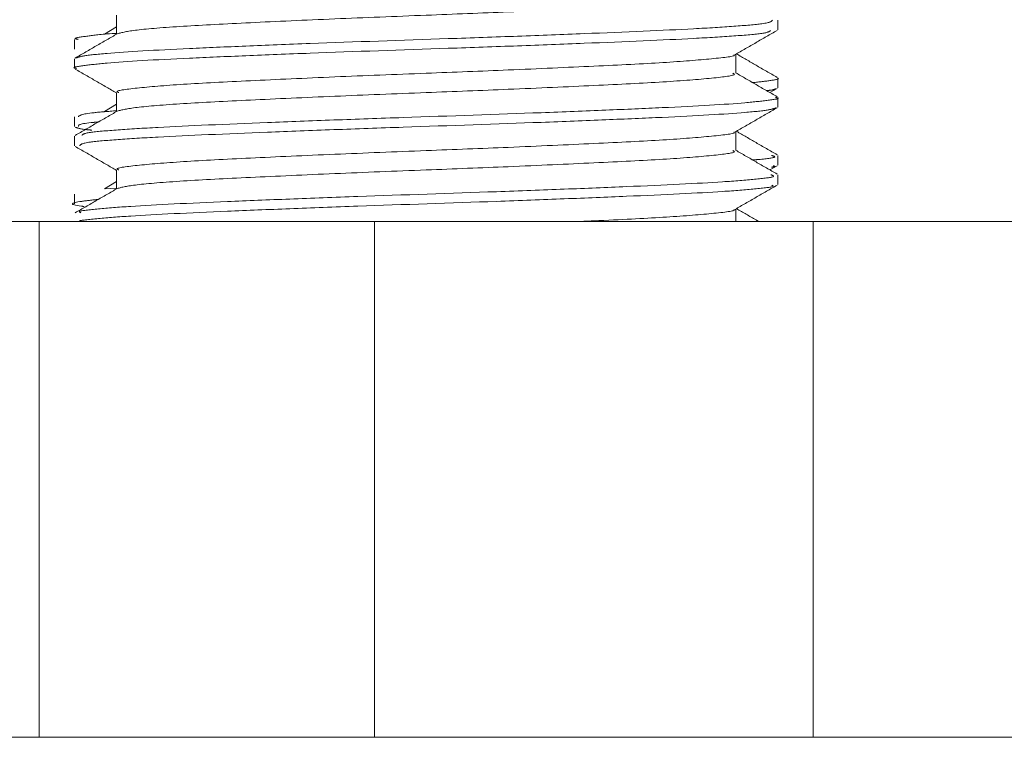
# Model space of a CAD drawing. Units: millimetres. Extents: x 0 to 29.7, y 0 to 21.1.
# Drawn here: x 8.8 to 8.8, y 5.7 to 5.8 of the extents above; entities that cross this region are included whole.
import ezdxf

# ---------------------------------------------------------------- set-up
doc = ezdxf.new("R2010")
doc.units = ezdxf.units.MM
doc.linetypes.add('HIDDEN', pattern=[0.1905, 0.127, -0.0635])
doc.linetypes.add('PHANTOM', pattern=[1.27, 0.635, -0.127, 0.127, -0.127, 0.127, -0.127])
doc.layers.add('LE_NORM', color=179, linetype='Continuous', lineweight=50)
doc.styles.add('SLDTEXTSTYLE0', font='TXT', dxfattribs={"width": 0.605})
doc.dimstyles.new('SLDDIMSTYLE2', dxfattribs={"dimtxt": 0.35, "dimasz": 0.3, "dimexe": 0, "dimexo": 0.0625, "dimgap": 0.0875, "dimtad": 1, "dimdec": 0, "dimlfac": 50, "dimrnd": 1e-09, "dimzin": 12, "dimdsep": 46, "dimtxsty": 'SLDTEXTSTYLE0', "dimsah": 1, "dimcen": 0.09, "dimadec": 0, "dimazin": 3, "dimtfac": 1, "dimtmove": 0, "dimatfit": 0, "dimfxl": 0, "dimfrac": 2, "dimtolj": 1, "dimtzin": 12, "dimarcsym": 0})

# ---------------------------------------------------------------- blocks, each defined once
blk = doc.blocks.new('_D_5')
at = {"layer": 'LE_NORM'}
for p, q in [((4.476542, 6.832059), (4.476542, 7.736427)), ((8.915635, 6.832059), (4.377482, 6.832059)), ((4.476542, 6.832059), (4.476542, 6.352359)), ((4.476542, 6.352359), (4.476542, 5.752359))]:
    blk.add_line(p, q, dxfattribs=at)
for points in [[(4.476542, 6.832059), (4.576542, 7.132059), (4.376542, 7.132059)], [(4.476542, 6.352359), (4.376542, 6.052359), (4.576542, 6.052359)]]:
    blk.add_solid(points, dxfattribs=at)
at = {"layer": 'LE_NORM', "insert": (4.025368, 7.297955), "char_height": 0.35, "attachment_point": 1, "rotation": 90, "style": 'SLDTEXTSTYLE0'}
blk.add_mtext('24', dxfattribs=at)

msp = doc.modelspace()

# ---------------------------------------------------------------- linework, layer by layer
at = {"color": 7, "linetype": 'PHANTOM', "lineweight": 18}
for p, q in [((8.8126952, 5.7703594), (8.8126952, 5.7696245)), ((8.8126952, 5.7703589), (8.8126952, 5.7696245)), ((8.8126952, 5.7699094), (8.8122339, 5.7696209)), ((8.838319, 5.7697969), (8.838319, 5.7701719)), ((8.8110714, 5.7694219), (8.8110714, 5.7690469)), ((8.8110714, 5.7694219), (8.8110714, 5.7690469)), ((8.8366952, 5.7681094), (8.8366952, 5.7688443)), ((8.8366952, 5.7681098), (8.8366952, 5.7688443)), ((8.8110714, 5.7686719), (8.8110714, 5.7682969)), ((8.838319, 5.7675469), (8.838319, 5.7679219)), ((8.8126952, 5.7673594), (8.8126952, 5.7666245)), ((8.8126952, 5.7673589), (8.8126952, 5.7666245)), ((8.8380178, 5.7673594), (8.8382934, 5.7675188)), ((8.8126952, 5.7669094), (8.8122339, 5.7666209)), ((8.838319, 5.7667969), (8.838319, 5.7671719)), ((8.8110714, 5.7664219), (8.8110714, 5.7660469)), ((8.8110714, 5.7664219), (8.8110714, 5.7660469)), ((8.8366952, 5.7651094), (8.8366952, 5.7658443)), ((8.8366952, 5.7651098), (8.8366952, 5.7658443)), ((8.8110714, 5.7656719), (8.8110714, 5.7652969)), ((8.838319, 5.7645469), (8.838319, 5.7649219)), ((8.8126952, 5.7643594), (8.8126952, 5.7636245)), ((8.8126952, 5.7643589), (8.8126952, 5.7636245)), ((8.8380178, 5.7643594), (8.8382934, 5.7645188)), ((8.8126952, 5.7639094), (8.8122339, 5.7636209)), ((8.838319, 5.7637969), (8.838319, 5.7641719)), ((8.8110714, 5.7634219), (8.8110714, 5.7630469)), ((8.8110714, 5.7634219), (8.8110714, 5.7630469)), ((8.8126952, 5.7636539), (8.8122484, 5.7636209)), ((8.8366952, 5.7623594), (8.8366952, 5.7628443)), ((8.8366952, 5.7623594), (8.8366952, 5.7628443)), ((8.7746952, 5.7623594), (8.8226952, 5.7623594)), ((8.8226952, 5.7623594), (8.8226952, 5.7423594)), ((8.8226952, 5.7623594), (9.2066952, 5.7623594)), ((8.7146952, 5.7423594), (9.3146952, 5.7423594))]:
    msp.add_line(p, q, dxfattribs=at)
at = {"color": 7, "linetype": 'HIDDEN', "lineweight": 18}
for p, q in [((8.7746952, 5.7623594), (8.8226952, 5.7623594)), ((8.8226952, 5.7623594), (8.7746952, 5.7623594)), ((8.8096952, 5.7423594), (8.8096952, 5.7623594)), ((8.8096952, 5.7623594), (8.8396952, 5.7623594)), ((8.8396952, 5.7623594), (8.8096952, 5.7623594)), ((8.8096952, 5.7623594), (8.8396952, 5.7623594)), ((8.8396952, 5.7623594), (8.8096952, 5.7623594)), ((8.8226952, 5.7623594), (9.2066952, 5.7623594)), ((8.8396952, 5.7423594), (8.8396952, 5.7623594)), ((8.8226952, 5.7423594), (8.7746952, 5.7423594)), ((8.7746952, 5.7423594), (8.8226952, 5.7423594)), ((8.8096952, 5.7423594), (8.8396952, 5.7423594)), ((8.8396952, 5.7423594), (8.8096952, 5.7423594)), ((8.8096952, 5.7423594), (8.8396952, 5.7423594)), ((8.8396952, 5.7423594), (8.8096952, 5.7423594)), ((8.8226952, 5.7423594), (9.2066952, 5.7423594))]:
    msp.add_line(p, q, dxfattribs=at)
at = {"color": 7, "linetype": 'PHANTOM', "lineweight": 18}
for points, knots in [([(8.8365794, 5.7711098), (8.8366116, 5.7710949), (8.8367448, 5.7710332), (8.8358754, 5.7709188), (8.8340281, 5.7707722), (8.8312687, 5.770636), (8.8280579, 5.7704901), (8.8245723, 5.7703548), (8.8210851, 5.7702184), (8.8178028, 5.770068), (8.8151506, 5.7699327), (8.8132813, 5.7697843), (8.8129104, 5.7696883), (8.8127258, 5.7696406)], [0, 0, 0, 0, 0.0313579, 0.1297378, 0.2280259, 0.3247488, 0.4236269, 0.5110426, 0.6084914, 0.7073036, 0.8039071, 0.90241, 1, 1, 1, 1]), ([(8.8381241, 5.7701712), (8.8380913, 5.7701242), (8.8380365, 5.7700456), (8.8366849, 5.7699289), (8.834635, 5.769802), (8.8316824, 5.7696781), (8.8282765, 5.7695458), (8.8246784, 5.7694197), (8.8209721, 5.769295), (8.8176724, 5.7691628), (8.8147376, 5.7690374), (8.8125486, 5.7689119), (8.8113589, 5.7687848), (8.811203, 5.7687268), (8.8111322, 5.7687005)], [0, 0, 0, 0, 0.0981749, 0.1641907, 0.2294615, 0.3584891, 0.4244941, 0.4896465, 0.6188046, 0.6847898, 0.7498155, 0.8791204, 0.9450769, 1, 1, 1, 1]), ([(8.8380354, 5.7697664), (8.8380019, 5.7697292), (8.8379398, 5.7696603), (8.8366791, 5.7695539), (8.8346383, 5.769427), (8.8316818, 5.7693031), (8.8282767, 5.7691708), (8.8246782, 5.7690447), (8.8209731, 5.76892), (8.8176707, 5.7687878), (8.8147469, 5.7686624), (8.8124902, 5.768537), (8.8114129, 5.7684045), (8.8109264, 5.768338), (8.8111213, 5.7683014), (8.811147, 5.7682966)], [0, 0, 0, 0, 0.0777205, 0.143784, 0.2091021, 0.338223, 0.4042757, 0.4694753, 0.5987267, 0.6647597, 0.7298324, 0.8592308, 0.925235, 0.9901726, 1, 1, 1, 1]), ([(8.8126952, 5.769655), (8.8126373, 5.7696518), (8.8120003, 5.7696166), (8.811577, 5.7695454), (8.8109593, 5.7694727), (8.8111649, 5.7694311), (8.8112137, 5.7694212)], [0, 0, 0, 0, 0.0417508, 0.4594444, 0.8717425, 1, 1, 1, 1]), ([(8.8127242, 5.7696413), (8.8124531, 5.7694844), (8.8119107, 5.7691706), (8.8113682, 5.7688569), (8.811097, 5.7687)], [0, 0, 0, 0, 0.49995067, 1, 1, 1, 1]), ([(8.8366662, 5.7688275), (8.8369374, 5.7689844), (8.8374797, 5.7692982), (8.8380222, 5.769612), (8.8382934, 5.7697688)], [0, 0, 0, 0, 0.49995067, 1, 1, 1, 1]), ([(8.8366229, 5.7688272), (8.8366295, 5.7688231), (8.8367119, 5.7687721), (8.835852, 5.7686686), (8.8340343, 5.7685222), (8.831267, 5.768386), (8.8280582, 5.7682401), (8.8245727, 5.7681048), (8.8210831, 5.7679684), (8.8178105, 5.767818), (8.8151227, 5.7676826), (8.8133844, 5.7675344), (8.8126027, 5.7674263), (8.8127586, 5.7673692), (8.8127866, 5.7673589)], [0, 0, 0, 0, 0.00861382, 0.10706682, 0.20542792, 0.30222271, 0.40117433, 0.48865501, 0.58617618, 0.68506181, 0.78173712, 0.88031321, 0.97852389, 1, 1, 1, 1]), ([(8.8382934, 5.76795), (8.8380222, 5.7681069), (8.8374981, 5.76841), (8.8369741, 5.7687131), (8.8367214, 5.7688594)], [0, 0, 0, 0, 0.5175973, 1, 1, 1, 1]), ([(8.811097, 5.7682688), (8.8113682, 5.768112), (8.811901, 5.7678038), (8.8124337, 5.7674956), (8.8126952, 5.7673443)], [0, 0, 0, 0, 0.5091305, 1, 1, 1, 1]), ([(8.8365794, 5.7681098), (8.8366116, 5.7680949), (8.8367448, 5.7680332), (8.8358754, 5.7679188), (8.8340281, 5.7677722), (8.8312687, 5.767636), (8.8280579, 5.7674901), (8.8245723, 5.7673548), (8.8210851, 5.7672184), (8.8178028, 5.767068), (8.8151506, 5.7669327), (8.8132813, 5.7667843), (8.8129104, 5.7666883), (8.8127258, 5.7666406)], [0, 0, 0, 0, 0.0313579, 0.1297378, 0.2280259, 0.3247488, 0.4236269, 0.5110426, 0.6084914, 0.7073036, 0.8039071, 0.90241, 1, 1, 1, 1]), ([(8.8382934, 5.7672), (8.8380222, 5.7673569), (8.8374894, 5.767665), (8.8369567, 5.7679732), (8.8366952, 5.7681245)], [0, 0, 0, 0, 0.5091305, 1, 1, 1, 1]), ([(8.8383179, 5.7679218), (8.8383182, 5.7679217), (8.8384072, 5.7678906), (8.8381476, 5.7678335), (8.8376048, 5.7677726), (8.8373524, 5.7677443)], [0, 0, 0, 0, 0.0023037, 0.5360045, 1, 1, 1, 1]), ([(8.8382365, 5.7675181), (8.8382215, 5.7674968), (8.8382021, 5.7674695), (8.8379458, 5.7674406), (8.8378887, 5.7674341)], [0, 0, 0, 0, 0.7770638, 1, 1, 1, 1]), ([(8.8382385, 5.7671723), (8.8382658, 5.7671671), (8.8384616, 5.7671302), (8.8379714, 5.7670632), (8.8368847, 5.7669307), (8.8346219, 5.7668054), (8.8316932, 5.7666799), (8.8283872, 5.7665477), (8.824681, 5.7664231), (8.8210839, 5.7662969), (8.8176817, 5.7661646), (8.8147303, 5.7660408), (8.8126967, 5.7659138), (8.8114451, 5.7658078), (8.8113873, 5.7657393), (8.8113562, 5.7657024)], [0, 0, 0, 0, 0.0105377, 0.0754945, 0.1415032, 0.2708805, 0.3359712, 0.4020075, 0.5312401, 0.5964564, 0.6625113, 0.7916156, 0.8569493, 0.9230136, 1, 1, 1, 1]), ([(8.8127242, 5.7666413), (8.8124531, 5.7664844), (8.8119107, 5.7661706), (8.8113682, 5.7658569), (8.811097, 5.7657)], [0, 0, 0, 0, 0.49995067, 1, 1, 1, 1]), ([(8.8126952, 5.7666549), (8.812373, 5.76663), (8.8113473, 5.7665506), (8.8112702, 5.7664746), (8.8112173, 5.7664225)], [0, 0, 0, 0, 0.3141288, 1, 1, 1, 1]), ([(8.8382604, 5.7667684), (8.8381871, 5.7667417), (8.8380269, 5.7666833), (8.8368273, 5.7665558), (8.834631, 5.7664304), (8.8316914, 5.7663049), (8.8283882, 5.7661727), (8.8246808, 5.7660481), (8.821084, 5.7659219), (8.8176811, 5.7657896), (8.8147336, 5.7656658), (8.8126908, 5.7655388), (8.811349, 5.7654225), (8.8112992, 5.7653443), (8.8112694, 5.7652976)], [0, 0, 0, 0, 0.0556644, 0.1216249, 0.2509076, 0.3159507, 0.3819387, 0.5110769, 0.5762456, 0.6422522, 0.7712621, 0.8365481, 0.9025641, 1, 1, 1, 1]), ([(8.8366662, 5.7658275), (8.8369374, 5.7659844), (8.8374797, 5.7662982), (8.8380222, 5.766612), (8.8382934, 5.7667688)], [0, 0, 0, 0, 0.49995067, 1, 1, 1, 1]), ([(8.8119965, 5.7662203), (8.8119368, 5.7662153), (8.8112239, 5.7661562), (8.8112207, 5.7660995), (8.8112177, 5.7660476)], [0, 0, 0, 0, 0.0838447, 1, 1, 1, 1]), ([(8.8111005, 5.766017), (8.811176, 5.7659855), (8.8112659, 5.765948), (8.8116705, 5.7659091), (8.8117353, 5.7659029)], [0, 0, 0, 0, 0.83992483, 1, 1, 1, 1]), ([(8.8366229, 5.7658272), (8.8366295, 5.7658231), (8.8367119, 5.7657721), (8.835852, 5.7656686), (8.8340343, 5.7655222), (8.831267, 5.765386), (8.8280582, 5.7652401), (8.8245727, 5.7651048), (8.8210831, 5.7649684), (8.8178105, 5.764818), (8.8151227, 5.7646826), (8.8133844, 5.7645344), (8.8126027, 5.7644263), (8.8127586, 5.7643692), (8.8127866, 5.7643589)], [0, 0, 0, 0, 0.00861382, 0.10706682, 0.20542792, 0.30222271, 0.40117433, 0.48865501, 0.58617618, 0.68506181, 0.78173712, 0.88031321, 0.97852389, 1, 1, 1, 1]), ([(8.8382934, 5.76495), (8.8380222, 5.7651069), (8.8374981, 5.76541), (8.8369741, 5.7657131), (8.8367214, 5.7658594)], [0, 0, 0, 0, 0.5175973, 1, 1, 1, 1]), ([(8.811097, 5.7652688), (8.8113682, 5.765112), (8.811901, 5.7648038), (8.8124337, 5.7644956), (8.8126952, 5.7643443)], [0, 0, 0, 0, 0.50913045, 1, 1, 1, 1]), ([(8.8365794, 5.7651098), (8.8366116, 5.7650949), (8.8367448, 5.7650332), (8.8358754, 5.7649188), (8.8340281, 5.7647722), (8.8312687, 5.764636), (8.8280579, 5.7644901), (8.8245723, 5.7643548), (8.8210851, 5.7642184), (8.8178028, 5.764068), (8.8151506, 5.7639327), (8.8132813, 5.7637843), (8.8129104, 5.7636883), (8.8127258, 5.7636406)], [0, 0, 0, 0, 0.0313579, 0.1297378, 0.2280259, 0.3247488, 0.4236269, 0.5110426, 0.6084914, 0.7073036, 0.8039071, 0.90241, 1, 1, 1, 1]), ([(8.8382934, 5.7642), (8.8380222, 5.7643569), (8.8374894, 5.764665), (8.8369567, 5.7649732), (8.8366952, 5.7651245)], [0, 0, 0, 0, 0.5091305, 1, 1, 1, 1]), ([(8.8380836, 5.7649224), (8.8381521, 5.7649022), (8.8383276, 5.7648504), (8.8378966, 5.7647907), (8.8374279, 5.7647514), (8.8373512, 5.764745)], [0, 0, 0, 0, 0.3485246, 0.8934597, 1, 1, 1, 1]), ([(8.8381399, 5.7645188), (8.838191, 5.7645082), (8.8382701, 5.7644916), (8.8381345, 5.7644744), (8.8380863, 5.7644684)], [0, 0, 0, 0, 0.6448343, 1, 1, 1, 1]), ([(8.8380602, 5.7641721), (8.8381314, 5.7641469), (8.8382917, 5.7640902), (8.837476, 5.7639981), (8.8358896, 5.7638667), (8.8332759, 5.7637455), (8.8300855, 5.7636149), (8.8266049, 5.7634838), (8.8228655, 5.7633627), (8.8193783, 5.7632318), (8.8161789, 5.7631011), (8.8135424, 5.7629799), (8.8119541, 5.7628486), (8.8111607, 5.7627652), (8.8112703, 5.7627171), (8.811308, 5.7627004)], [0, 0, 0, 0, 0.0525953, 0.1183586, 0.1843063, 0.3129337, 0.3787624, 0.4446656, 0.5732816, 0.6391669, 0.7050166, 0.833638, 0.899571, 0.9653584, 1, 1, 1, 1]), ([(8.8127242, 5.7636413), (8.8124531, 5.7634844), (8.8119107, 5.7631706), (8.8113682, 5.7628569), (8.811097, 5.7627)], [0, 0, 0, 0, 0.4999507, 1, 1, 1, 1]), ([(8.8380898, 5.7637685), (8.8381275, 5.7637527), (8.8382407, 5.7637054), (8.8374637, 5.7636231), (8.8358966, 5.7634917), (8.8332748, 5.7633705), (8.8300858, 5.7632399), (8.8266048, 5.7631088), (8.8228658, 5.7629877), (8.8193779, 5.7628568), (8.8161811, 5.7627261), (8.8135294, 5.7626049), (8.8119769, 5.7624737), (8.8112162, 5.7624018), (8.8112708, 5.7623648), (8.8112787, 5.7623594)], [0, 0, 0, 0, 0.0342657, 0.1030052, 0.1719374, 0.3063861, 0.375194, 0.4440798, 0.5785165, 0.6473835, 0.7162134, 0.8506559, 0.9195728, 0.9883375, 1, 1, 1, 1]), ([(8.8366662, 5.7628275), (8.8369374, 5.7629844), (8.8374797, 5.7632982), (8.8380222, 5.763612), (8.8382934, 5.7637688)], [0, 0, 0, 0, 0.49995067, 1, 1, 1, 1]), ([(8.8119944, 5.7632191), (8.8117589, 5.7631929), (8.8109408, 5.763102), (8.8108292, 5.763015), (8.8114052, 5.7629462), (8.8114436, 5.7629416)], [0, 0, 0, 0, 0.2739114, 0.9515933, 1, 1, 1, 1]), ([(8.8366229, 5.7628272), (8.8366295, 5.7628231), (8.8367117, 5.7627721), (8.8358596, 5.7626687), (8.8340073, 5.7625219), (8.8321046, 5.7624248), (8.8308232, 5.7623678), (8.8306342, 5.7623594)], [0, 0, 0, 0, 0.0270055, 0.3356692, 0.6440448, 0.9475099, 1, 1, 1, 1]), ([(8.8375856, 5.7623594), (8.8375503, 5.7623798), (8.8372622, 5.7625465), (8.8369741, 5.7627131), (8.8367214, 5.7628594)], [0, 0, 0, 0, 0.1225128, 1, 1, 1, 1])]:
    msp.add_open_spline(points, degree=3, knots=knots, dxfattribs=at)

# ---------------------------------------------------------------- dimensions: what is measured, and where the dimension line sits
at = {"layer": 'LE_NORM'}
dim = msp.add_linear_dim(base=(4.4765417, 6.3523594), p1=(9.0146952, 6.8320593), p2=(2.7348932, 6.3523594), angle=90, dimstyle='SLDDIMSTYLE2', dxfattribs=at)
dim.commit()
dim.dimension.update_dxf_attribs({"geometry": '_D_5', "text_midpoint": (4.4765417, 7.5171911), "dimtype": 160})

doc.saveas('drawing.dxf')
